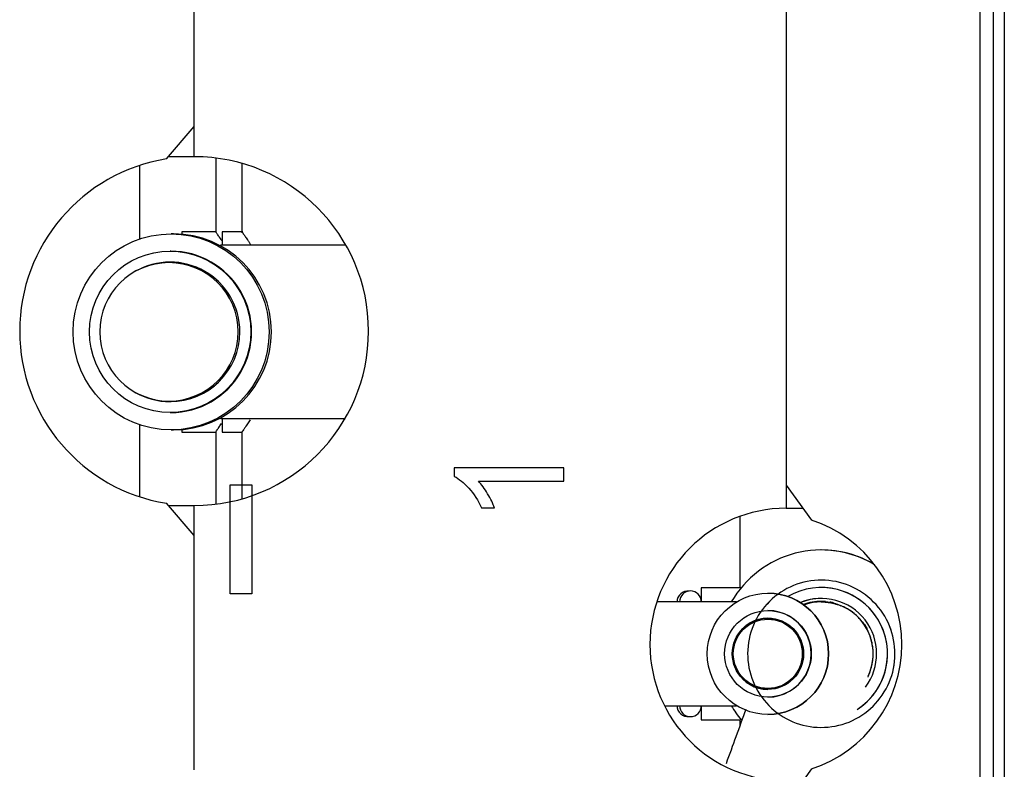
# Model space of a CAD drawing. Units: millimetres. Extents: x 4366 to 8876, y 2076 to 5293.
# Drawn here: x 6816 to 6906, y 3998 to 4066 of the extents above; entities that cross this region are included whole.
import ezdxf

# ---------------------------------------------------------------- set-up
doc = ezdxf.new("R2010")
doc.units = ezdxf.units.MM
doc.layers.add('LG-AIRCON', color=3, linetype='Continuous')

msp = doc.modelspace()

# ---------------------------------------------------------------- linework, layer by layer
at = {"layer": 'LG-AIRCON', "linetype": 'Continuous'}
for p, q in [((6905.822, 4189.226), (6905.822, 3942.726)), ((6904.822, 3942.726), (6904.822, 4188.226)), ((6903.622, 3727.226), (6903.622, 4187.226)), ((6831.522, 4056.588), (6831.522, 4184.226)), ((6885.822, 4184.226), (6885.822, 4023.689)), ((6828.996, 4053.624), (6831.522, 4056.588)), ((6831.522, 4053.826), (6831.522, 4056.589)), ((6831.522, 4053.826), (6829.168, 4053.826)), ((6833.508, 4053.702), (6833.508, 4046.857)), ((6835.912, 4053.212), (6835.912, 4046.852)), ((6826.52, 4053.018), (6826.52, 4046.268)), ((6833.575, 4046.947), (6830.409, 4046.947)), ((6835.979, 4046.947), (6834.113, 4046.947)), ((6829.625, 4046.747), (6829.411, 4046.747)), ((6829.394, 4045.157), (6829.321, 4045.157)), ((6845.409, 4045.697), (6833.936, 4045.697)), ((6845.452, 4045.697), (6845.409, 4045.697)), ((6829.394, 4044.107), (6829.221, 4044.107)), ((6829.221, 4031.407), (6829.394, 4031.407)), ((6829.321, 4030.357), (6829.394, 4030.357)), ((6833.977, 4029.817), (6845.409, 4029.817)), ((6826.52, 4029.239), (6826.52, 4022.631)), ((6829.411, 4028.767), (6829.625, 4028.767)), ((6830.409, 4028.567), (6833.509, 4028.567)), ((6833.508, 4028.565), (6833.508, 4021.949)), ((6834.113, 4028.567), (6835.913, 4028.567)), ((6835.912, 4028.556), (6835.912, 4022.44)), ((6834.822, 4013.726), (6834.822, 4023.726)), ((6834.822, 4023.726), (6836.822, 4023.726)), ((6836.822, 4023.726), (6836.822, 4013.726)), ((6885.822, 4023.691), (6885.822, 4021.576)), ((6885.822, 4023.689), (6888.147, 4020.483)), ((6831.522, 4019.064), (6828.996, 4022.028)), ((6829.168, 4021.826), (6831.522, 4021.826)), ((6831.522, 4019.064), (6831.522, 4021.826)), ((6885.822, 4021.576), (6887.355, 4021.576)), ((6881.571, 4020.831), (6881.571, 4014.273)), ((6831.522, 3997.588), (6831.522, 4019.064)), ((6889.038, 4017.751), (6889.038, 4017.751)), ((6836.822, 4013.726), (6834.822, 4013.726)), ((6878.038, 4014.276), (6878.038, 4012.986)), ((6881.66, 4014.276), (6878.038, 4014.276)), ((6881.66, 4014.276), (6881.66, 4014.276)), ((6884.146, 4013.786), (6884.146, 4013.786)), ((6889.038, 4014.301), (6889.038, 4014.301)), ((6881.272, 4012.986), (6873.949, 4012.986)), ((6875.81, 4012.986), (6873.949, 4012.986)), ((6889.038, 4012.986), (6889.038, 4012.986)), ((6889.038, 4012.986), (6889.038, 4012.986)), ((6884.146, 4012.196), (6884.146, 4012.196)), ((6884.146, 4011.401), (6884.146, 4011.401)), ((6884.146, 4005.051), (6884.146, 4005.051)), ((6884.146, 4004.256), (6884.146, 4004.256)), ((6874.651, 4003.466), (6881.272, 4003.466)), ((6878.038, 4003.419), (6878.038, 4002.176)), ((6884.146, 4002.666), (6884.146, 4002.666)), ((6878.038, 4002.176), (6881.627, 4002.176)), ((6881.571, 4002.174), (6881.571, 4001.625)), ((6881.627, 4002.176), (6881.627, 4002.176)), ((6888.147, 3997.669), (6885.822, 3994.463))]:
    msp.add_line(p, q, dxfattribs=at)
for radius in [5.56, 3.97, 3.27, 3.175]:
    msp.add_circle((6884.146, 4008.226), radius, dxfattribs=at)
for centre, radius, start, end in [((6831.531, 4037.826), 16, 99.11709, 260.88291), ((6831.522, 4037.826), 16, 270, 90), ((6829.221, 4037.757), 6.35, 90, 270), ((6885.822, 4009.076), 12.5, 90, 270), ((6884.422, 4009.076), 12, 288.08822, 71.91178), ((6889.038, 4008.226), 9.525, 59.12437, 150.01313), ((6889.038, 4008.226), 9.525, 59.12437, 90), ((6876.81, 4012.986), 1, 83.42436, 179.99983), ((6877.038, 4012.986), 1, 0, 180), ((6884.146, 4008.226), 5.56, 270, 90), ((6889.038, 4008.226), 6.075, 302.86125, 120.22314), ((6889.038, 4008.226), 6.075, 302.86125, 90.00002), ((6889.038, 4008.226), 5.075, 90.00003, 112.96688), ((6889.038, 4008.226), 5.075, 323.09437, 112.2131), ((6889.038, 4008.226), 4.81, 90, 110.08128), ((6889.038, 4008.226), 4.76, 334.61124, 109.6675), ((6889.038, 4008.226), 4.81, 92.81808, 101.7056), ((6889.038, 4008.226), 4.81, 89.99999, 91.67062), ((6889.038, 4008.226), 4.81, 85.38185, 90), ((6889.038, 4008.226), 4.76, 70.47249, 89.99687), ((6889.038, 4008.226), 4.81, 76.66877, 80.43189), ((6884.146, 4008.226), 3.97, 270, 90.00003), ((6884.146, 4008.226), 3.27, 89.99996, 270), ((6884.146, 4008.226), 3.175, 0, 90.00562), ((6889.038, 4008.226), 4.76, 26.33313, 38.25252), ((6889.038, 4008.226), 4.81, 28.38373, 33.90748), ((6884.146, 4008.226), 3.175, 269.99997, 0), ((6889.038, 4008.226), 4.76, 341.96875, 354.0794), ((6876.81, 4003.466), 1, 180.00017, 276.51376), ((6877.038, 4003.466), 1, 180, 0), ((6889.038, 4008.226), 9.525, 209.98124, 219.53249)]:
    msp.add_arc(centre, radius, start, end, dxfattribs=at)
for centre, major_axis, ratio, start_param, end_param in [((6830.409, 4037.757), (0, 9.19), 0.006043, 0, 0.225703), ((6834.113, 4037.757), (0, 9.19), 0.006043, 0, 0.527591), ((6829.625, 4037.757), (0, 8.99), 0.999982, 3.141593, 6.283185), ((6829.394, 4037.757), (0, -7.4), 0.999982, 0, 3.141593), ((6829.321, 4037.757), (0, -6.4), 0.999982, 1.570796, 3.6683), ((6829.417, 4037.757), (0, -6.4), 0.999982, 3.141593, 3.414519), ((6829.221, 4037.757), (0, 6.35), 0.999982, 3.141593, 6.283185), ((6829.394, 4037.757), (0, -6.35), 0.999982, 2.384959, 3.141592), ((6829.321, 4037.757), (0, -6.4), 0.999982, 0, 1.570796), ((6829.394, 4037.757), (0, -6.35), 0.999982, 0, 0.756731), ((6829.321, 4037.757), (0, -6.4), 0.999982, 5.756477, 6.283185), ((6829.417, 4037.757), (0, -6.4), 0.999982, 6.010259, 6.283185), ((6834.113, 4037.757), (0, 9.19), 0.006043, 2.614001, 3.141534), ((6830.409, 4037.757), (0, 9.19), 0.006043, 2.915888, 3.141534)]:
    msp.add_ellipse(centre, major_axis=major_axis, ratio=ratio, start_param=start_param, end_param=end_param, dxfattribs=at)
for centre, major_axis in [((6829.411, 4037.757), (0, 8.99)), ((6829.321, 4037.757), (0, -7.4))]:
    msp.add_ellipse(centre, major_axis=major_axis, ratio=0.999982, dxfattribs=at)
for points, knots in [([(6834.072, 4046.118), (6834.055, 4046.144), (6834.038, 4046.168), (6834.011, 4046.208), (6834.001, 4046.223), (6833.981, 4046.252), (6833.951, 4046.296), (6833.885, 4046.393), (6833.834, 4046.468), (6833.738, 4046.607), (6833.683, 4046.686), (6833.617, 4046.782), (6833.598, 4046.81), (6833.573, 4046.847), (6833.565, 4046.858), (6833.552, 4046.878), (6833.545, 4046.888), (6833.519, 4046.928), (6833.508, 4046.944), (6833.508, 4046.947)], [0, 0, 0, 0, 0.048245, 0.048245, 0.078398, 0.078398, 0.108552, 0.168859, 0.289473, 0.289473, 0.5307, 0.5307, 0.651314, 0.651314, 0.711621, 0.711621, 0.771928, 0.771928, 1, 1, 1, 1]), ([(6835.912, 4046.947), (6835.912, 4046.945), (6835.921, 4046.93), (6835.95, 4046.887), (6835.963, 4046.867), (6835.983, 4046.838), (6835.987, 4046.832), (6835.996, 4046.819), (6836, 4046.812), (6836.014, 4046.792), (6836.024, 4046.777), (6836.078, 4046.699), (6836.132, 4046.622), (6836.257, 4046.439), (6836.329, 4046.334), (6836.431, 4046.185), (6836.451, 4046.154), (6836.494, 4046.091), (6836.516, 4046.059), (6836.583, 4045.96), (6836.629, 4045.891), (6836.691, 4045.797), (6836.706, 4045.775), (6836.72, 4045.753)], [0, 0, 0, 0, 0.176467, 0.176467, 0.275688, 0.275688, 0.300493, 0.300493, 0.325299, 0.325299, 0.374909, 0.374909, 0.573351, 0.573351, 0.771793, 0.771793, 0.821404, 0.821404, 0.871014, 0.871014, 0.970235, 0.970235, 1, 1, 1, 1]), ([(6836.673, 4029.689), (6836.583, 4029.554), (6836.499, 4029.429), (6836.381, 4029.256), (6836.342, 4029.199), (6836.296, 4029.132), (6836.287, 4029.119), (6836.269, 4029.093), (6836.26, 4029.08), (6836.234, 4029.042), (6836.218, 4029.018), (6836.138, 4028.902), (6836.084, 4028.823), (6835.997, 4028.697), (6835.964, 4028.649), (6835.937, 4028.608), (6835.932, 4028.601), (6835.924, 4028.589), (6835.921, 4028.584), (6835.916, 4028.575), (6835.913, 4028.571), (6835.912, 4028.568), (6835.912, 4028.568), (6835.912, 4028.567), (6835.912, 4028.567), (6835.913, 4028.567)], [0, 0, 0, 0, 0.192408, 0.192408, 0.293357, 0.293357, 0.318594, 0.318594, 0.343832, 0.343832, 0.394306, 0.394306, 0.596204, 0.596204, 0.798102, 0.798102, 0.848577, 0.848577, 0.899051, 0.899051, 0.949526, 0.974763, 0.987381, 0.987381, 1, 1, 1, 1]), ([(6833.509, 4028.567), (6833.507, 4028.567), (6833.517, 4028.584), (6833.559, 4028.647), (6833.591, 4028.695), (6833.656, 4028.789), (6833.68, 4028.824), (6833.72, 4028.882), (6833.734, 4028.903), (6833.764, 4028.945), (6833.779, 4028.968), (6833.859, 4029.084), (6833.932, 4029.19), (6834.023, 4029.324), (6834.033, 4029.339), (6834.043, 4029.354)], [0, 0, 0, 0, 0.242483, 0.242483, 0.484966, 0.484966, 0.606207, 0.606207, 0.666828, 0.666828, 0.727449, 0.727449, 0.969931, 0.969931, 1, 1, 1, 1]), ([(6855.381, 4024.5), (6855.813, 4024.288), (6856.258, 4023.922), (6857.179, 4022.898), (6857.568, 4022.295), (6857.89, 4021.609)], [0, 0, 0, 0, 0.499928, 0.499928, 1, 1, 1, 1]), ([(6859.077, 4021.609), (6858.937, 4021.99), (6858.727, 4022.42), (6858.16, 4023.381), (6857.88, 4023.768), (6857.599, 4024.065)], [0, 0, 0, 0, 0.500581, 0.500581, 1, 1, 1, 1]), ([(6889.034, 4012.986), (6889.114, 4012.986), (6889.194, 4012.984), (6889.45, 4012.971), (6889.624, 4012.953), (6889.971, 4012.897), (6890.144, 4012.859), (6890.357, 4012.8), (6890.4, 4012.787), (6890.485, 4012.761), (6890.612, 4012.72), (6890.738, 4012.673), (6890.821, 4012.64)], [0, 0, 0, 0, 0.1313, 0.1313, 0.420867, 0.420867, 0.710433, 0.710433, 0.782825, 0.782825, 0.855217, 1, 1, 1, 1]), ([(6889.866, 4012.913), (6889.728, 4012.938), (6889.59, 4012.956), (6889.314, 4012.98), (6889.175, 4012.986), (6889.037, 4012.986), (6889.035, 4012.986)], [0, 0, 0, 0, 0.49731, 0.49731, 0.994621, 1, 1, 1, 1]), ([(6893.133, 4010.654), (6893.045, 4010.802), (6892.95, 4010.944), (6892.746, 4011.215), (6892.53, 4011.474), (6892.287, 4011.709), (6892.094, 4011.877), (6892.028, 4011.931), (6891.927, 4012.01), (6891.893, 4012.035), (6891.824, 4012.086), (6891.789, 4012.111), (6891.614, 4012.233), (6891.324, 4012.411), (6891.017, 4012.558), (6890.781, 4012.656), (6890.701, 4012.687), (6890.579, 4012.73), (6890.538, 4012.744), (6890.456, 4012.77), (6890.414, 4012.783), (6890.206, 4012.844), (6890.037, 4012.883), (6889.866, 4012.913)], [0, 0, 0, 0, 0.125, 0.125, 0.25, 0.375, 0.375, 0.4375, 0.4375, 0.46875, 0.46875, 0.5, 0.5, 0.625, 0.75, 0.75, 0.8125, 0.8125, 0.84375, 0.84375, 0.875, 0.875, 1, 1, 1, 1]), ([(6892.74, 4011.219), (6892.84, 4011.095), (6892.934, 4010.965), (6893.045, 4010.796), (6893.067, 4010.762), (6893.103, 4010.703), (6893.118, 4010.678), (6893.133, 4010.653)], [0, 0, 0, 0, 0.700036, 0.700036, 0.875046, 0.875046, 1, 1, 1, 1]), ([(6893.693, 4007.232), (6893.725, 4007.38), (6893.749, 4007.528), (6893.783, 4007.823), (6893.804, 4008.118), (6893.797, 4008.412), (6893.781, 4008.633), (6893.771, 4008.743), (6893.757, 4008.854), (6893.746, 4008.927), (6893.741, 4008.964), (6893.71, 4009.148), (6893.68, 4009.292), (6893.605, 4009.577), (6893.517, 4009.857), (6893.404, 4010.128), (6893.278, 4010.394), (6893.209, 4010.525), (6893.133, 4010.654)], [0, 0, 0, 0, 0.125, 0.125, 0.25, 0.375, 0.375, 0.4375, 0.46875, 0.46875, 0.5, 0.5, 0.625, 0.625, 0.75, 0.875, 0.875, 1, 1, 1, 1]), ([(6893.325, 4006.088), (6893.325, 4006.088), (6893.387, 4006.257), (6893.457, 4006.449), (6893.497, 4006.561), (6893.508, 4006.589), (6893.51, 4006.596), (6893.511, 4006.597), (6893.511, 4006.597), (6893.511, 4006.597)], [0, 0, 0, 0, 0.000054, 0.512345, 0.768599, 0.89674, 0.960812, 0.992848, 1, 1, 1, 1]), ([(6882.115, 4003.122), (6881.829, 4002.335), (6881.248, 4000.741), (6880.612, 3998.994), (6880.303, 3998.142)], [0, 0, 0, 0, 0.527582, 1, 1, 1, 1])]:
    msp.add_open_spline(points, degree=3, knots=knots, dxfattribs=at)
for points in [[(6865.422, 4025.293), (6862.075, 4025.293), (6858.728, 4025.293), (6855.381, 4025.293)], [(6855.381, 4025.293), (6855.381, 4025.029), (6855.381, 4024.764), (6855.381, 4024.5)], [(6865.422, 4024.065), (6865.422, 4024.474), (6865.422, 4024.884), (6865.422, 4025.293)], [(6857.599, 4024.065), (6860.206, 4024.065), (6862.814, 4024.065), (6865.422, 4024.065)], [(6857.89, 4021.609), (6858.286, 4021.609), (6858.682, 4021.609), (6859.077, 4021.609)], [(6895.391, 4005.914), (6895.996, 4007.577), (6895.825, 4011.391), (6891.601, 4015.267), (6885.874, 4015.013), (6881.998, 4010.789), (6882.251, 4005.061), (6886.476, 4001.185), (6892.203, 4001.439), (6896.079, 4005.663), (6895.825, 4011.391), (6891.601, 4015.267), (6885.874, 4015.013), (6881.998, 4010.789), (6882.251, 4005.061), (6886.476, 4001.185), (6892.203, 4001.439), (6896.079, 4005.663), (6895.825, 4011.391), (6891.601, 4015.267), (6885.873, 4015.013), (6881.998, 4010.789), (6882.251, 4005.061), (6886.476, 4001.185), (6892.203, 4001.439), (6896.079, 4005.663), (6895.825, 4011.391), (6891.601, 4015.267), (6885.873, 4015.013), (6881.998, 4010.789), (6882.251, 4005.061), (6886.476, 4001.185), (6892.203, 4001.439), (6896.079, 4005.663), (6895.825, 4011.391), (6891.601, 4015.267), (6885.873, 4015.013), (6881.998, 4010.789), (6882.251, 4005.061), (6886.476, 4001.185), (6892.203, 4001.439), (6896.079, 4005.663), (6895.825, 4011.391), (6891.601, 4015.267), (6885.873, 4015.013), (6881.998, 4010.789), (6882.251, 4005.061), (6886.476, 4001.185), (6892.203, 4001.439), (6896.079, 4005.663), (6895.825, 4011.391), (6891.601, 4015.267), (6885.873, 4015.013), (6881.998, 4010.789), (6882.251, 4005.061), (6886.476, 4001.185), (6892.203, 4001.439), (6896.079, 4005.663), (6895.825, 4011.391), (6891.601, 4015.267), (6885.873, 4015.013), (6881.998, 4010.789), (6882.251, 4005.061), (6886.476, 4001.185), (6892.203, 4001.439), (6896.079, 4005.663), (6895.825, 4011.391), (6891.601, 4015.267), (6885.873, 4015.013), (6881.998, 4010.789), (6882.251, 4005.061), (6886.476, 4001.185), (6892.203, 4001.439), (6896.079, 4005.663), (6895.825, 4011.391), (6891.601, 4015.267), (6885.873, 4015.013), (6881.998, 4010.789), (6882.251, 4005.061), (6886.476, 4001.185), (6892.203, 4001.439), (6896.079, 4005.663), (6895.825, 4011.391), (6891.601, 4015.267), (6885.873, 4015.013), (6881.998, 4010.789), (6882.251, 4005.061), (6886.476, 4001.185), (6892.203, 4001.439), (6896.079, 4005.663), (6895.825, 4011.391), (6891.601, 4015.267), (6885.873, 4015.013), (6881.998, 4010.789), (6882.251, 4005.061), (6886.476, 4001.185), (6892.203, 4001.439), (6896.079, 4005.663), (6895.825, 4011.391), (6891.601, 4015.267), (6885.873, 4015.013), (6881.998, 4010.789), (6882.251, 4005.061), (6886.476, 4001.185), (6892.203, 4001.439), (6896.079, 4005.663), (6895.825, 4011.391), (6891.601, 4015.267), (6885.873, 4015.013), (6881.998, 4010.789), (6882.251, 4005.061), (6886.476, 4001.185), (6892.203, 4001.439), (6896.079, 4005.663), (6895.825, 4011.391), (6891.601, 4015.267), (6885.873, 4015.013), (6881.998, 4010.789), (6882.251, 4005.061), (6886.476, 4001.185), (6892.203, 4001.439), (6896.079, 4005.663), (6895.825, 4011.391), (6891.601, 4015.267), (6885.873, 4015.013), (6881.998, 4010.789), (6882.251, 4005.061), (6886.476, 4001.185), (6892.203, 4001.439), (6896.079, 4005.663), (6895.825, 4011.391), (6891.601, 4015.267), (6885.873, 4015.013), (6881.998, 4010.789), (6882.251, 4005.061), (6886.476, 4001.185), (6892.203, 4001.439), (6896.079, 4005.663), (6895.825, 4011.391), (6891.601, 4015.267), (6885.873, 4015.013), (6881.998, 4010.789), (6882.251, 4005.061), (6886.476, 4001.185), (6892.203, 4001.439), (6896.079, 4005.663), (6895.825, 4011.391), (6891.601, 4015.267), (6885.873, 4015.013), (6881.998, 4010.789), (6882.251, 4005.061), (6886.476, 4001.185), (6892.203, 4001.439), (6896.079, 4005.663), (6895.825, 4011.391), (6891.601, 4015.267), (6885.873, 4015.013), (6881.998, 4010.789), (6882.251, 4005.061), (6886.476, 4001.185), (6892.203, 4001.439), (6896.079, 4005.663), (6895.825, 4011.391), (6891.601, 4015.267), (6885.873, 4015.013), (6881.998, 4010.789), (6882.251, 4005.061), (6886.476, 4001.185), (6892.203, 4001.439), (6896.079, 4005.663), (6895.825, 4011.391), (6891.601, 4015.267), (6885.873, 4015.013), (6881.998, 4010.789), (6882.251, 4005.061), (6886.476, 4001.185), (6892.203, 4001.439), (6896.079, 4005.663), (6895.825, 4011.391), (6891.601, 4015.267), (6885.873, 4015.013), (6883.29, 4012.197), (6882.686, 4010.538)], [(6889.038, 4012.986), (6888.528, 4012.98), (6888.046, 4012.905), (6887.587, 4012.759)], [(6892.564, 4011.424), (6892.625, 4011.357), (6892.683, 4011.289), (6892.74, 4011.219)]]:
    msp.add_open_spline(points, degree=3, dxfattribs=at)

doc.saveas('drawing.dxf')
